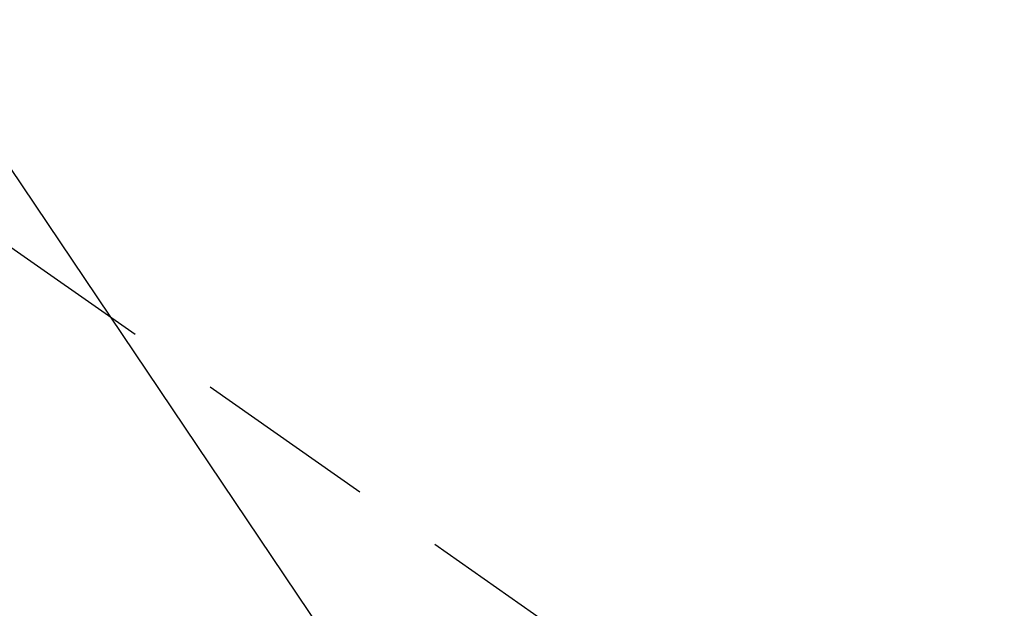
# Model space of a CAD drawing. Extents: x 55896 to 82369, y -13 to 8857.
# Drawn here: x 73686 to 73753, y 6614 to 6655 of the extents above; entities that cross this region are included whole.
import ezdxf

# ---------------------------------------------------------------- set-up
doc = ezdxf.new("R2010")
doc.units = 0
doc.header["$LTSCALE"] = 50
doc.header["$MEASUREMENT"] = 0
doc.linetypes.add('HIDDEN', pattern=[0.375, 0.25, -0.125])
doc.layers.get('0').update_dxf_attribs({"linetype": 'CONTINUOUS'})
doc.layers.add('150-機器', color=8, linetype='CONTINUOUS')
doc.layers.add('160-文字', color=254, linetype='CONTINUOUS')
doc.styles.add('KH001', font='msgothic.ttc')
doc.dimstyles.new('KH1xx030', dxfattribs={"dimscale": 30, "dimtxt": 2, "dimasz": 0.6, "dimexe": 0.3, "dimexo": 1.2, "dimgap": 0.5, "dimtad": 3, "dimdec": 1, "dimdsep": 46, "dimlunit": 6, "dimtxsty": 'KH001', "dimblk": 'DOT', "dimcen": 1, "dimdle": 1, "dimclrd": 256, "dimclre": 256, "dimclrt": 256, "dimadec": 0, "dimazin": 0, "dimtfac": 1, "dimtdec": 1, "dimtix": 1, "dimtmove": 2, "dimatfit": 3, "dimldrblk": 'CLOSEDBLANK', "dimfxl": 1, "dimtolj": 1, "dimtzin": 0, "dimlwd": -1, "dimlwe": -1, "dimarcsym": 0})

# ---------------------------------------------------------------- blocks, each defined once
blk = doc.blocks.new('F402_H')
at = {"layer": '150-機器', "color": 13, "linetype": 'HIDDEN'}
blk.add_line((167.274, -89.124), (227.617, -131.376), dxfattribs=at)
blk = doc.blocks.new('_ClosedBlank')
at = {"color": 0, "linetype": 'ByBlock', "lineweight": -2}
for p, q in [((-1, 0.1667), (0, 0)), ((-1, 0.1667), (-1, -0.1667)), ((0, 0), (-1, -0.1667))]:
    blk.add_line(p, q, dxfattribs=at)
blk = doc.blocks.new('_Dot')
at = {"color": 0, "linetype": 'ByBlock', "lineweight": -2}
blk.add_line((-0.5, 0), (-1, 0), dxfattribs=at)
at = {"color": 0, "linetype": 'ByBlock', "const_width": 0.5}
blk.add_lwpolyline([(-0.25, 0, 1), (0.25, 0, 1)], format="xyb", close=True, dxfattribs=at)

msp = doc.modelspace()

# ---------------------------------------------------------------- block references
at = {"layer": '150-機器'}
msp.add_blockref('F402_H', (73500.786, 6740.134), dxfattribs=at)

# ---------------------------------------------------------------- leaders
at = {"layer": '160-文字', "annotation_type": 0, "has_hookline": 1, "hookline_direction": 0}
for points, text_width in [([(72691.344, 6754.836), (73674.245, 5171.626), (73674.845, 5171.626)], 1240.62), ([(73380.793, 6747.323), (74337.402, 5701.678), (74338.002, 5701.678)], 964.26), ([(72961.433, 6746.44), (73791.536, 5426.725), (73792.136, 5426.725)], 1630.62)]:
    msp.add_leader(points, dimstyle='KH1xx030', override={"dimgap": 0.5, "dimtad": 1}, dxfattribs=dict(at, text_width=text_width))
at = {"layer": '160-文字'}
msp.add_leader([(73620.793, 6739.942), (74320.002, 5701.678)], dimstyle='KH1xx030', override={"dimgap": 0.5, "dimtad": 1}, dxfattribs=at)

doc.saveas('drawing.dxf')
